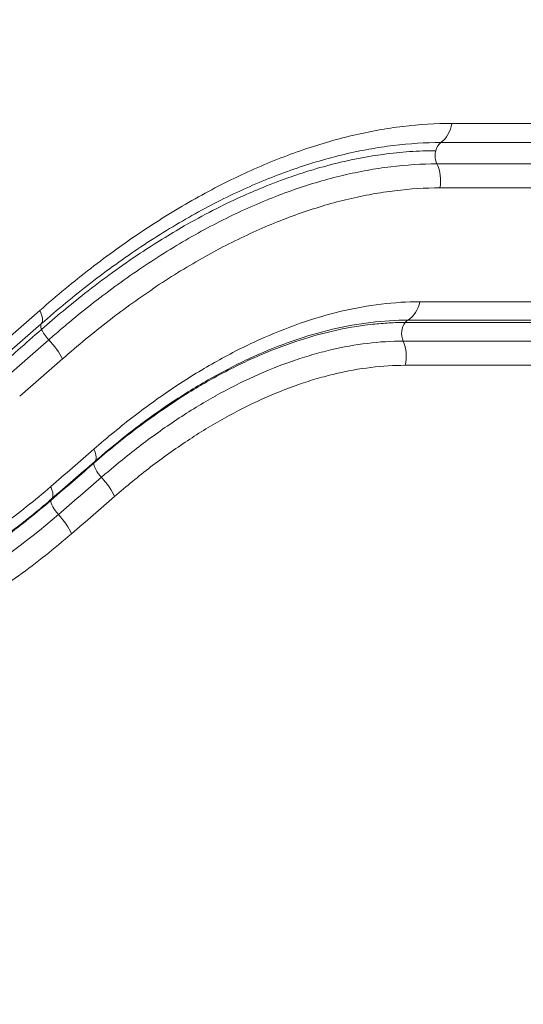
# Model space of a CAD drawing. Extents: x -6 to 8416, y 13 to 5953.
# Drawn here: x 5552 to 5606, y 3150 to 3255 of the extents above; entities that cross this region are included whole.
import ezdxf

# ---------------------------------------------------------------- set-up
doc = ezdxf.new("R2010")
doc.units = 0
doc.header["$MEASUREMENT"] = 0
doc.layers.add('外形線', color=7, linetype='CONTINUOUS', lineweight=18)

msp = doc.modelspace()

# ---------------------------------------------------------------- linework, layer by layer
at = {"layer": '外形線', "extrusion": (0, 1, 0)}
for p, q in [((5634.886, 3244.238), (5598.671, 3244.238)), ((5597.485, 3242.181), (5633.575, 3242.181)), ((5633.101, 3239.896), (5597.057, 3239.896)), ((5597.375, 3237.326), (5633.452, 3237.326)), ((5627.207, 3225.137), (5595.232, 3225.137)), ((5593.677, 3222.913), (5625.505, 3222.913)), ((5593.965, 3223.168), (5625.821, 3223.168)), ((5625.253, 3220.918), (5593.447, 3220.918)), ((5593.663, 3218.328), (5625.489, 3218.328))]:
    msp.add_line(p, q, dxfattribs=at)
at = {"layer": '外形線', "extrusion": (-2e-16, 0, -1)}
for centre, major_axis, ratio, start_param, end_param in [((5596.386, 3244.987), (0, 3.175), 0.7405206, 1.809158, 2.6550401), ((5595.101, 3238.134), (0, 3.175), 0.7405206, 0.9824882, 1.8283703), ((5333.952, 3274.326), (353.258, 214.886), 0.4172929, 1.1686797, 1.1843443), ((5554.993, 3219.972), (-2.095, 2.386), 0.35504, 1.4243332, 2.2697707), ((5336.715, 3270.911), (353.122, 214.79), 0.4173064, 1.1700922, 1.185761), ((5558.344, 3210.4), (-2.089, 2.391), 0.349501, 2.2998352, 3.14526), ((5345.012, 3260.994), (348.544, 212.025), 0.4173093, 1.1770882, 1.1929792), ((5553.754, 3206.42), (-2.071, 2.406), 0.3361154, 2.2991945, 3.1446173), ((5347.799, 3257.555), (348.196, 211.782), 0.4172335, 1.1785025, 1.1944155)]:
    msp.add_ellipse(centre, major_axis=major_axis, ratio=ratio, start_param=start_param, end_param=end_param, dxfattribs=at)
at = {"layer": '外形線'}
for centre, major_axis, ratio, start_param, end_param in [((5598.035, 3240.777), (0, 1.588), 0.7405206, 0.4865526, 1.2312585), ((5598.035, 3240.777), (0, 1.588), 0.7405206, 1.2312585, 1.5707963), ((5598.035, 3240.777), (0, 1.587), 0.7405206, 1.5707963, 2.1591044), ((5592.977, 3226.05), (0, 3.175), 0.7413999, 3.5748097, 4.4206916), ((5332.795, 3275.751), (354.514, 215.903), 0.4173404, 5.0992381, 5.1149012), ((5552.591, 3225.12), (-2.099, 2.383), 0.3565329, 3.1849181, 4.0303588), ((5555.791, 3221.598), (-1.049, 1.191), 0.3552304, 0.0433024, 0.7884474), ((5594.459, 3221.727), (0, 1.587), 0.7414033, 0.7275168, 2.1058074), ((5594.459, 3221.727), (0, 1.587), 0.7414033, 0.4332558, 0.7275168), ((5555.791, 3221.598), (-1.049, 1.191), 0.3552304, 0.7884474, 1.7167339), ((5335.261, 3272.723), (352.778, 214.506), 0.4172854, 5.0982448, 5.1139122), ((5591.422, 3219.299), (0, 3.175), 0.7413998, 4.4014793, 5.2473613), ((5343.895, 3262.361), (349.885, 213.11), 0.4173525, 5.0905541, 5.1064599), ((5561.473, 3206.81), (-1.045, 1.195), 0.3481932, 0.2910615, 1.6698087), ((5561.473, 3206.81), (-1.045, 1.195), 0.3481932, 0.0036762, 0.2910615), ((5346.323, 3259.404), (347.95, 211.561), 0.4172845, 5.0896045, 5.1055163), ((5560.54, 3205.37), (-2.086, 2.394), 0.3480431, 3.9664935, 4.8119146), ((5556.857, 3202.807), (-1.036, 1.203), 0.3347962, 0.2917054, 1.6704548), ((5556.857, 3202.807), (-1.036, 1.203), 0.3347962, 0.0000105, 0.2917054), ((5555.963, 3201.413), (-2.067, 2.41), 0.3346441, 3.9671212, 4.8125401)]:
    msp.add_ellipse(centre, major_axis=major_axis, ratio=ratio, start_param=start_param, end_param=end_param, dxfattribs=at)
for points, knots in [([(5480.14, 3002.076), (5493.352, 3009.434), (5506.005, 3017.665), (5518.114, 3026.749), (5530.22, 3035.831), (5541.781, 3045.765), (5552.785, 3056.572), (5554.161, 3057.923), (5555.528, 3059.287), (5556.886, 3060.666), (5558.244, 3062.044), (5559.594, 3063.436), (5560.931, 3064.839), (5563.608, 3067.647), (5566.239, 3070.5), (5568.827, 3073.399), (5573.998, 3079.192), (5578.991, 3085.166), (5583.806, 3091.321), (5586.214, 3094.399), (5588.577, 3097.523), (5590.895, 3100.69), (5593.212, 3103.858), (5595.476, 3107.059), (5597.686, 3110.292), (5602.106, 3116.758), (5606.314, 3123.355), (5610.313, 3130.079), (5618.311, 3143.527), (5625.478, 3157.483), (5631.814, 3171.948), (5634.982, 3179.18), (5637.942, 3186.54), (5640.69, 3194.03), (5642.063, 3197.773), (5643.383, 3201.549), (5644.65, 3205.357), (5645.283, 3207.262), (5645.904, 3209.177), (5646.509, 3211.095), (5647.114, 3213.014), (5647.705, 3214.936), (5648.28, 3216.861), (5652.88, 3232.253), (5656.524, 3247.855), (5659.233, 3263.662), (5661.942, 3279.469), (5663.715, 3295.482), (5664.524, 3311.706)], [0, 0, 0, 0, 0.04826338, 0.04826338, 0.04826338, 0.09651716, 0.09651716, 0.09651716, 0.10254948, 0.10254948, 0.10254948, 0.1085818, 0.1085818, 0.1085818, 0.12065447, 0.12065447, 0.12065447, 0.14478408, 0.14478408, 0.14478408, 0.15684871, 0.15684871, 0.15684871, 0.16891325, 0.16891325, 0.16891325, 0.19304213, 0.19304213, 0.19304213, 0.24129922, 0.24129922, 0.24129922, 0.26542747, 0.26542747, 0.26542747, 0.27748683, 0.27748683, 0.27748683, 0.28351915, 0.28351915, 0.28351915, 0.28955557, 0.28955557, 0.28955557, 0.33781192, 0.33781192, 0.33781192, 0.38606863, 0.38606863, 0.38606863, 0.38606863]), ([(5676.071, 3311.29), (5675.865, 3307.153), (5675.596, 3303.017), (5675.266, 3298.897), (5674.936, 3294.778), (5674.545, 3290.672), (5674.094, 3286.581), (5673.19, 3278.397), (5672.045, 3270.27), (5670.66, 3262.197), (5667.896, 3246.087), (5664.181, 3230.195), (5659.498, 3214.525), (5659.488, 3214.49), (5659.477, 3214.455), (5659.467, 3214.42), (5658.88, 3212.457), (5658.277, 3210.498), (5657.66, 3208.542), (5657.042, 3206.586), (5656.409, 3204.633), (5655.762, 3202.69), (5654.48, 3198.837), (5653.144, 3195.017), (5651.754, 3191.23), (5651.742, 3191.197), (5651.73, 3191.164), (5651.718, 3191.131), (5651.022, 3189.237), (5650.312, 3187.346), (5649.589, 3185.467), (5648.853, 3183.552), (5648.104, 3181.648), (5647.342, 3179.754), (5645.834, 3176.006), (5644.274, 3172.294), (5642.659, 3168.609), (5642.642, 3168.57), (5642.625, 3168.531), (5642.608, 3168.493), (5636.153, 3153.781), (5628.856, 3139.586), (5620.716, 3125.908), (5620.656, 3125.807), (5620.596, 3125.706), (5620.536, 3125.606), (5616.509, 3118.853), (5612.275, 3112.226), (5607.831, 3105.729), (5605.575, 3102.432), (5603.266, 3099.168), (5600.901, 3095.938), (5598.537, 3092.708), (5596.125, 3089.522), (5593.669, 3086.384), (5593.606, 3086.305), (5593.544, 3086.226), (5593.482, 3086.147), (5592.249, 3084.573), (5591.003, 3083.011), (5589.745, 3081.459), (5588.485, 3079.905), (5587.215, 3078.364), (5585.935, 3076.837), (5583.46, 3073.884), (5580.946, 3070.978), (5578.385, 3068.111), (5578.304, 3068.021), (5578.224, 3067.931), (5578.143, 3067.841), (5575.583, 3064.98), (5572.98, 3062.163), (5570.334, 3059.39), (5568.97, 3057.96), (5567.593, 3056.54), (5566.207, 3055.135), (5564.822, 3053.73), (5563.427, 3052.339), (5562.024, 3050.962), (5561.976, 3050.915), (5561.927, 3050.867), (5561.879, 3050.82), (5550.704, 3039.867), (5538.967, 3029.797), (5526.68, 3020.59), (5526.67, 3020.582), (5526.659, 3020.574), (5526.649, 3020.566), (5514.298, 3011.313), (5501.391, 3002.931), (5487.915, 2995.445)], [0, 0, 0, 0, 0.01243113, 0.01243113, 0.01243113, 0.02486226, 0.02486226, 0.02486226, 0.04972453, 0.04972453, 0.04972453, 0.09933887, 0.09933887, 0.09933887, 0.09944906, 0.09944906, 0.09944906, 0.10566462, 0.10566462, 0.10566462, 0.11188019, 0.11188019, 0.11188019, 0.12420436, 0.12420436, 0.12420436, 0.12431132, 0.12431132, 0.12431132, 0.13047727, 0.13047727, 0.13047727, 0.1367558, 0.1367558, 0.1367558, 0.14917358, 0.14917358, 0.14917358, 0.14930479, 0.14930479, 0.14930479, 0.19889811, 0.19889811, 0.19889811, 0.19926311, 0.19926311, 0.19926311, 0.22376038, 0.22376038, 0.22376038, 0.23619151, 0.23619151, 0.23619151, 0.24862264, 0.24862264, 0.24862264, 0.2489367, 0.2489367, 0.2489367, 0.25517349, 0.25517349, 0.25517349, 0.26141456, 0.26141456, 0.26141456, 0.2734849, 0.2734849, 0.2734849, 0.27386362, 0.27386362, 0.27386362, 0.28591604, 0.28591604, 0.28591604, 0.2921316, 0.2921316, 0.2921316, 0.29834717, 0.29834717, 0.29834717, 0.29856057, 0.29856057, 0.29856057, 0.34802916, 0.34802916, 0.34802916, 0.3480717, 0.3480717, 0.3480717, 0.39779622, 0.39779622, 0.39779622, 0.39779622]), ([(5686.628, 3310.917), (5685.787, 3294.052), (5683.943, 3277.437), (5681.138, 3261.061), (5681.13, 3261.017), (5681.123, 3260.974), (5681.115, 3260.93), (5678.312, 3244.599), (5674.552, 3228.507), (5669.823, 3212.655), (5669.798, 3212.571), (5669.773, 3212.487), (5669.748, 3212.402), (5667.398, 3204.541), (5664.808, 3196.74), (5661.975, 3188.999), (5661.937, 3188.895), (5661.898, 3188.791), (5661.86, 3188.687), (5661.181, 3186.836), (5660.486, 3184.986), (5659.78, 3183.145), (5659.739, 3183.037), (5659.697, 3182.929), (5659.655, 3182.82), (5658.95, 3180.986), (5658.232, 3179.16), (5657.502, 3177.342), (5657.457, 3177.23), (5657.412, 3177.117), (5657.366, 3177.005), (5655.862, 3173.269), (5654.308, 3169.568), (5652.703, 3165.902), (5652.65, 3165.782), (5652.597, 3165.662), (5652.544, 3165.541), (5645.97, 3150.566), (5638.56, 3136.166), (5630.329, 3122.332), (5630.241, 3122.184), (5630.153, 3122.036), (5630.065, 3121.888), (5621.838, 3108.103), (5612.796, 3094.88), (5602.91, 3082.239), (5602.777, 3082.069), (5602.645, 3081.9), (5602.512, 3081.731), (5601.257, 3080.131), (5599.988, 3078.542), (5598.706, 3076.961), (5597.565, 3075.556), (5596.415, 3074.159), (5595.257, 3072.773), (5595.113, 3072.601), (5594.97, 3072.43), (5594.826, 3072.258), (5592.365, 3069.324), (5589.862, 3066.433), (5587.319, 3063.584), (5587.176, 3063.424), (5587.034, 3063.265), (5586.891, 3063.105), (5584.337, 3060.255), (5581.74, 3057.445), (5579.109, 3054.687), (5576.331, 3051.775), (5573.515, 3048.918), (5570.661, 3046.118), (5570.55, 3046.009), (5570.439, 3045.899), (5570.327, 3045.79), (5559.012, 3034.713), (5547.107, 3024.503), (5534.619, 3015.152), (5534.574, 3015.118), (5534.529, 3015.085), (5534.484, 3015.051), (5528.221, 3010.366), (5521.812, 3005.897), (5515.252, 3001.648), (5511.949, 2999.509), (5508.606, 2997.424), (5505.23, 2995.399), (5501.854, 2993.374), (5498.449, 2991.41), (5495.014, 2989.508)], [0, 0, 0, 0, 0.0499525, 0.0499525, 0.0499525, 0.05008523, 0.05008523, 0.05008523, 0.09990501, 0.09990501, 0.09990501, 0.10017039, 0.10017039, 0.10017039, 0.12488126, 0.12488126, 0.12488126, 0.12521294, 0.12521294, 0.12521294, 0.13112532, 0.13112532, 0.13112532, 0.13147358, 0.13147358, 0.13147358, 0.13736939, 0.13736939, 0.13736939, 0.13773421, 0.13773421, 0.13773421, 0.14985751, 0.14985751, 0.14985751, 0.15025547, 0.15025547, 0.15025547, 0.19981002, 0.19981002, 0.19981002, 0.20034035, 0.20034035, 0.20034035, 0.24976252, 0.24976252, 0.24976252, 0.25042497, 0.25042497, 0.25042497, 0.25668591, 0.25668591, 0.25668591, 0.26225065, 0.26225065, 0.26225065, 0.26293975, 0.26293975, 0.26293975, 0.27473878, 0.27473878, 0.27473878, 0.27540027, 0.27540027, 0.27540027, 0.2872269, 0.2872269, 0.2872269, 0.29971503, 0.29971503, 0.29971503, 0.30020162, 0.30020162, 0.30020162, 0.34966753, 0.34966753, 0.34966753, 0.34984537, 0.34984537, 0.34984537, 0.37464378, 0.37464378, 0.37464378, 0.38713191, 0.38713191, 0.38713191, 0.39962004, 0.39962004, 0.39962004, 0.39962004]), ([(5516.344, 2989.508), (5530.097, 2997.117), (5543.241, 3005.631), (5555.799, 3015.014), (5555.831, 3015.038), (5555.863, 3015.062), (5555.895, 3015.086), (5568.418, 3024.449), (5580.357, 3034.677), (5591.707, 3045.78), (5591.766, 3045.838), (5591.825, 3045.895), (5591.883, 3045.952), (5597.511, 3051.466), (5602.993, 3057.195), (5608.327, 3063.145), (5608.396, 3063.223), (5608.466, 3063.3), (5608.535, 3063.378), (5609.812, 3064.805), (5611.081, 3066.246), (5612.338, 3067.696), (5612.41, 3067.778), (5612.482, 3067.861), (5612.554, 3067.944), (5613.806, 3069.391), (5615.046, 3070.847), (5616.275, 3072.311), (5616.348, 3072.399), (5616.422, 3072.487), (5616.496, 3072.575), (5619.017, 3075.586), (5621.489, 3078.634), (5623.911, 3081.718), (5623.988, 3081.817), (5624.065, 3081.915), (5624.143, 3082.014), (5634.025, 3094.624), (5643.089, 3107.844), (5651.351, 3121.661), (5651.438, 3121.806), (5651.524, 3121.95), (5651.61, 3122.095), (5659.834, 3135.888), (5667.26, 3150.277), (5673.861, 3165.28), (5673.948, 3165.477), (5674.034, 3165.674), (5674.121, 3165.871), (5674.865, 3167.571), (5675.599, 3169.279), (5676.323, 3170.995), (5676.409, 3171.199), (5676.495, 3171.403), (5676.58, 3171.607), (5677.299, 3173.32), (5678.007, 3175.04), (5678.703, 3176.764), (5678.787, 3176.973), (5678.871, 3177.183), (5678.955, 3177.392), (5680.422, 3181.046), (5681.837, 3184.724), (5683.199, 3188.426), (5683.274, 3188.63), (5683.349, 3188.834), (5683.424, 3189.039), (5684.784, 3192.752), (5686.091, 3196.491), (5687.342, 3200.244), (5688.663, 3204.205), (5689.921, 3208.181), (5691.117, 3212.172), (5691.163, 3212.325), (5691.209, 3212.478), (5691.254, 3212.631), (5695.975, 3228.45), (5699.734, 3244.513), (5702.538, 3260.819), (5702.548, 3260.876), (5702.558, 3260.933), (5702.567, 3260.99), (5703.97, 3269.166), (5705.133, 3277.403), (5706.051, 3285.702), (5706.513, 3289.88), (5706.914, 3294.078), (5707.251, 3298.284), (5707.588, 3302.49), (5707.862, 3306.701), (5708.072, 3310.917)], [0, 0, 0, 0, 0.04995217, 0.04995217, 0.04995217, 0.05008011, 0.05008011, 0.05008011, 0.09990433, 0.09990433, 0.09990433, 0.10016164, 0.10016164, 0.10016164, 0.12488042, 0.12488042, 0.12488042, 0.12520276, 0.12520276, 0.12520276, 0.13112444, 0.13112444, 0.13112444, 0.13146307, 0.13146307, 0.13146307, 0.13736846, 0.13736846, 0.13736846, 0.13772338, 0.13772338, 0.13772338, 0.1498565, 0.1498565, 0.1498565, 0.15024403, 0.15024403, 0.15024403, 0.19980866, 0.19980866, 0.19980866, 0.20032686, 0.20032686, 0.20032686, 0.24976083, 0.24976083, 0.24976083, 0.25040998, 0.25040998, 0.25040998, 0.25600485, 0.25600485, 0.25600485, 0.25667037, 0.25667037, 0.25667037, 0.26224887, 0.26224887, 0.26224887, 0.26292561, 0.26292561, 0.26292561, 0.27473691, 0.27473691, 0.27473691, 0.27538852, 0.27538852, 0.27538852, 0.28722495, 0.28722495, 0.28722495, 0.299713, 0.299713, 0.299713, 0.30019163, 0.30019163, 0.30019163, 0.34966516, 0.34966516, 0.34966516, 0.34983809, 0.34983809, 0.34983809, 0.37464125, 0.37464125, 0.37464125, 0.38712929, 0.38712929, 0.38712929, 0.39961733, 0.39961733, 0.39961733, 0.39961733]), ([(5708.931, 3310.978), (5708.007, 3292.45), (5705.842, 3273.947), (5699.085, 3237.459), (5694.456, 3219.381), (5682.871, 3184.252), (5675.884, 3167.108), (5659.74, 3134.194), (5650.538, 3118.34), (5630.173, 3088.347), (5618.957, 3074.13), (5594.811, 3047.7), (5581.818, 3035.417), (5554.403, 3013.115), (5539.912, 3003.031), (5522.278, 2992.658), (5519.677, 2991.173), (5517.059, 2989.724)], [0, 0, 0, 0, 5.5665843, 5.5665843, 11.1678257, 11.1678257, 16.766978, 16.766978, 22.3669438, 22.3669438, 27.9641782, 27.9641782, 33.5599806, 33.5599806, 39.1530358, 39.1530358, 40.1133334, 40.1133334, 40.1133334, 40.1133334]), ([(5554.573, 3224.199), (5556.367, 3225.781), (5558.182, 3227.284), (5560.017, 3228.705), (5560.935, 3229.416), (5561.859, 3230.106), (5562.784, 3230.774), (5563.71, 3231.441), (5564.639, 3232.087), (5565.571, 3232.71), (5567.435, 3233.956), (5569.313, 3235.112), (5571.195, 3236.17), (5573.076, 3237.229), (5574.956, 3238.187), (5576.835, 3239.044), (5577.775, 3239.473), (5578.715, 3239.876), (5579.651, 3240.253), (5580.587, 3240.63), (5581.521, 3240.981), (5582.451, 3241.306), (5584.313, 3241.955), (5586.166, 3242.498), (5587.995, 3242.933), (5588.909, 3243.15), (5589.819, 3243.34), (5590.723, 3243.504), (5591.627, 3243.667), (5592.526, 3243.803), (5593.417, 3243.912), (5595.199, 3244.13), (5596.95, 3244.238), (5598.671, 3244.238)], [0, 0, 0, 0, 0.007669234, 0.007669234, 0.007669234, 0.011503851, 0.011503851, 0.011503851, 0.015338468, 0.015338468, 0.015338468, 0.023007703, 0.023007703, 0.023007703, 0.030676937, 0.030676937, 0.030676937, 0.034511554, 0.034511554, 0.034511554, 0.038346171, 0.038346171, 0.038346171, 0.046015405, 0.046015405, 0.046015405, 0.049850022, 0.049850022, 0.049850022, 0.053684639, 0.053684639, 0.053684639, 0.061353873, 0.061353873, 0.061353873, 0.061353873]), ([(5597.485, 3242.181), (5595.818, 3242.181), (5594.12, 3242.077), (5591.529, 3241.76), (5590.657, 3241.628), (5588.904, 3241.312), (5588.023, 3241.128), (5585.363, 3240.497), (5583.567, 3239.97), (5580.859, 3239.027), (5579.954, 3238.688), (5578.138, 3237.957), (5577.227, 3237.566), (5574.494, 3236.321), (5572.67, 3235.393), (5569.021, 3233.343), (5567.2, 3232.223), (5564.488, 3230.413), (5563.587, 3229.787), (5561.791, 3228.494), (5560.895, 3227.825), (5559.115, 3226.448), (5558.23, 3225.74), (5556.469, 3224.285), (5555.593, 3223.537), (5554.724, 3222.772)], [0, 0, 0, 0, 0.007432081, 0.007432081, 0.011148121, 0.011148121, 0.014864161, 0.014864161, 0.022296242, 0.022296242, 0.026012282, 0.026012282, 0.029728323, 0.029728323, 0.037160404, 0.037160404, 0.044592484, 0.044592484, 0.048308525, 0.048308525, 0.052024565, 0.052024565, 0.055740605, 0.055740605, 0.059456646, 0.059456646, 0.059456646, 0.059456646]), ([(5596.927, 3241.306), (5596.003, 3241.306), (5594.144, 3241.242), (5590.763, 3240.894), (5587.313, 3240.249), (5584.018, 3239.367), (5581.249, 3238.472), (5578.665, 3237.496), (5574.853, 3235.852), (5570.46, 3233.591), (5564.873, 3230.126), (5560.545, 3226.985), (5557.042, 3224.152), (5555.513, 3222.845), (5554.751, 3222.173)], [0, 0, 0, 0, 0.0701714, 0.1399556, 0.2492783, 0.3189469, 0.3738888, 0.4442588, 0.4995961, 0.6393509, 0.7488517, 0.889104, 0.9445127, 1, 1, 1, 1]), ([(5555.525, 3221.056), (5555.947, 3221.427), (5556.371, 3221.795), (5556.796, 3222.158), (5557.221, 3222.52), (5557.648, 3222.878), (5558.075, 3223.231), (5558.929, 3223.936), (5559.787, 3224.622), (5560.65, 3225.289), (5561.514, 3225.957), (5562.384, 3226.606), (5563.256, 3227.234), (5564.129, 3227.862), (5565.004, 3228.469), (5565.882, 3229.054), (5566.759, 3229.64), (5567.64, 3230.204), (5568.522, 3230.746), (5569.405, 3231.289), (5570.291, 3231.81), (5571.177, 3232.308), (5572.95, 3233.303), (5574.726, 3234.206), (5576.495, 3235.012), (5577.379, 3235.415), (5578.262, 3235.794), (5579.144, 3236.148), (5580.026, 3236.503), (5580.907, 3236.834), (5581.785, 3237.14), (5583.541, 3237.751), (5585.285, 3238.261), (5587.007, 3238.67), (5587.868, 3238.875), (5588.725, 3239.054), (5589.576, 3239.207), (5590.427, 3239.361), (5591.274, 3239.489), (5592.112, 3239.591), (5593.79, 3239.795), (5595.438, 3239.896), (5597.057, 3239.896)], [-0.00000006, -0.00000006, -0.00000006, -0.00000006, 0.001803586, 0.001803586, 0.001803586, 0.003607232, 0.003607232, 0.003607232, 0.007210203, 0.007210203, 0.007210203, 0.010816527, 0.010816527, 0.010816527, 0.01442351, 0.01442351, 0.01442351, 0.018030936, 0.018030936, 0.018030936, 0.021639181, 0.021639181, 0.021639181, 0.028855934, 0.028855934, 0.028855934, 0.032463998, 0.032463998, 0.032463998, 0.036072196, 0.036072196, 0.036072196, 0.043287446, 0.043287446, 0.043287446, 0.046894738, 0.046894738, 0.046894738, 0.05050203, 0.05050203, 0.05050203, 0.057716614, 0.057716614, 0.057716614, 0.057716614]), ([(5597.375, 3237.326), (5595.801, 3237.326), (5594.199, 3237.227), (5592.569, 3237.029), (5591.754, 3236.93), (5590.931, 3236.805), (5590.104, 3236.656), (5589.276, 3236.507), (5588.444, 3236.333), (5587.607, 3236.134), (5585.933, 3235.737), (5584.237, 3235.24), (5582.531, 3234.646), (5581.678, 3234.349), (5580.821, 3234.028), (5579.964, 3233.683), (5579.106, 3233.338), (5578.248, 3232.97), (5577.388, 3232.579), (5575.669, 3231.796), (5573.942, 3230.917), (5572.219, 3229.95), (5571.357, 3229.466), (5570.496, 3228.96), (5569.637, 3228.433), (5568.779, 3227.905), (5567.923, 3227.357), (5567.069, 3226.787), (5566.215, 3226.218), (5565.364, 3225.628), (5564.515, 3225.017), (5563.666, 3224.406), (5562.82, 3223.775), (5561.979, 3223.125), (5560.297, 3221.826), (5558.634, 3220.453), (5556.989, 3219.006)], [0, 0, 0, 0, 0.007012547, 0.007012547, 0.007012547, 0.010518874, 0.010518874, 0.010518874, 0.014025287, 0.014025287, 0.014025287, 0.021038413, 0.021038413, 0.021038413, 0.024545181, 0.024545181, 0.024545181, 0.028052126, 0.028052126, 0.028052126, 0.035066578, 0.035066578, 0.035066578, 0.038574128, 0.038574128, 0.038574128, 0.042081916, 0.042081916, 0.042081916, 0.045589952, 0.045589952, 0.045589952, 0.049098243, 0.049098243, 0.049098243, 0.056115623, 0.056115623, 0.056115623, 0.056115623]), ([(5560.359, 3209.352), (5561.782, 3210.598), (5563.22, 3211.78), (5564.673, 3212.897), (5566.126, 3214.014), (5567.596, 3215.068), (5569.075, 3216.05), (5570.553, 3217.032), (5572.041, 3217.942), (5573.53, 3218.776), (5575.02, 3219.61), (5576.511, 3220.367), (5578, 3221.044), (5579.488, 3221.721), (5580.968, 3222.314), (5582.438, 3222.826), (5583.908, 3223.337), (5585.372, 3223.766), (5586.817, 3224.108), (5588.263, 3224.451), (5589.692, 3224.707), (5591.095, 3224.879), (5592.498, 3225.05), (5593.877, 3225.137), (5595.232, 3225.137)], [0, 0, 0, 0, 0.006037442, 0.006037442, 0.006037442, 0.012074883, 0.012074883, 0.012074883, 0.018112325, 0.018112325, 0.018112325, 0.024149766, 0.024149766, 0.024149766, 0.030187208, 0.030187208, 0.030187208, 0.036224649, 0.036224649, 0.036224649, 0.042262091, 0.042262091, 0.042262091, 0.048299532, 0.048299532, 0.048299532, 0.048299532]), ([(5560.353, 3207.851), (5561.11, 3208.512), (5562.656, 3209.817), (5565.421, 3211.986), (5568.224, 3213.973), (5570.877, 3215.656), (5573.095, 3216.948), (5575.153, 3218.038), (5578.173, 3219.48), (5581.626, 3220.843), (5585.97, 3222.087), (5589.298, 3222.663), (5591.952, 3222.881), (5593.113, 3222.913), (5593.677, 3222.913)], [0, 0, 0, 0, 0.0703541, 0.1402964, 0.2498003, 0.3195345, 0.3744988, 0.4448682, 0.500204, 0.6399352, 0.7493811, 0.8896271, 0.9448847, 1, 1, 1, 1]), ([(5593.965, 3223.168), (5592.664, 3223.168), (5591.338, 3223.085), (5589.99, 3222.921), (5588.642, 3222.756), (5587.268, 3222.51), (5585.878, 3222.181), (5584.49, 3221.853), (5583.084, 3221.441), (5581.671, 3220.951), (5580.258, 3220.46), (5578.836, 3219.89), (5577.406, 3219.241), (5577.403, 3219.24), (5577.4, 3219.238), (5577.398, 3219.237), (5575.966, 3218.587), (5574.532, 3217.86), (5573.099, 3217.059), (5571.67, 3216.26), (5570.242, 3215.387), (5568.823, 3214.446), (5568.82, 3214.444), (5568.817, 3214.442), (5568.814, 3214.44), (5567.394, 3213.498), (5565.981, 3212.487), (5564.585, 3211.416), (5563.885, 3210.878), (5563.188, 3210.325), (5562.494, 3209.756), (5562.023, 3209.369), (5561.553, 3208.975), (5561.085, 3208.574)], [0, 0, 0, 0, 0.0058027, 0.0058027, 0.0058027, 0.011604924, 0.011604924, 0.011604924, 0.017404597, 0.017404597, 0.017404597, 0.023205518, 0.023205518, 0.023205518, 0.023216229, 0.023216229, 0.023216229, 0.029020286, 0.029020286, 0.029020286, 0.034812539, 0.034812539, 0.034812539, 0.034824343, 0.034824343, 0.034824343, 0.040620643, 0.040620643, 0.040620643, 0.043530429, 0.043530429, 0.043530429, 0.045506624, 0.045506624, 0.045506624, 0.045506624]), ([(5554.751, 3222.173), (5553.901, 3221.425), (5552.387, 3220.098), (5550.863, 3218.773), (5550.188, 3218.187)], [0, 0, 0, 0, 0.5599991, 1, 1, 1, 1]), ([(5561.162, 3206.33), (5561.491, 3206.617), (5561.822, 3206.902), (5562.154, 3207.183), (5562.485, 3207.463), (5562.818, 3207.74), (5563.151, 3208.013), (5563.817, 3208.559), (5564.486, 3209.09), (5565.159, 3209.607), (5565.832, 3210.123), (5566.508, 3210.624), (5567.188, 3211.11), (5567.868, 3211.596), (5568.552, 3212.067), (5569.236, 3212.521), (5570.605, 3213.428), (5571.978, 3214.267), (5573.355, 3215.037), (5573.359, 3215.039), (5573.363, 3215.041), (5573.366, 3215.043), (5574.739, 3215.81), (5576.12, 3216.509), (5577.491, 3217.132), (5577.497, 3217.135), (5577.504, 3217.138), (5577.51, 3217.14), (5578.879, 3217.762), (5580.242, 3218.308), (5581.599, 3218.78), (5581.607, 3218.783), (5581.616, 3218.785), (5581.624, 3218.788), (5582.297, 3219.022), (5582.969, 3219.237), (5583.637, 3219.432), (5583.647, 3219.435), (5583.657, 3219.438), (5583.666, 3219.441), (5584.333, 3219.635), (5584.996, 3219.81), (5585.655, 3219.967), (5585.664, 3219.969), (5585.673, 3219.971), (5585.682, 3219.973), (5587.011, 3220.286), (5588.326, 3220.522), (5589.617, 3220.679), (5590.916, 3220.838), (5592.193, 3220.918), (5593.447, 3220.918)], [-0.00000006, -0.00000006, -0.00000006, -0.00000006, 0.001396318, 0.001396318, 0.001396318, 0.002792696, 0.002792696, 0.002792696, 0.005585452, 0.005585452, 0.005585452, 0.008378208, 0.008378208, 0.008378208, 0.011170963, 0.011170963, 0.011170963, 0.016756475, 0.016756475, 0.016756475, 0.016772096, 0.016772096, 0.016772096, 0.022341987, 0.022341987, 0.022341987, 0.022366658, 0.022366658, 0.022366658, 0.027927498, 0.027927498, 0.027927498, 0.027962476, 0.027962476, 0.027962476, 0.030720254, 0.030720254, 0.030720254, 0.030759958, 0.030759958, 0.030759958, 0.03351301, 0.03351301, 0.03351301, 0.033549644, 0.033549644, 0.033549644, 0.039098522, 0.039098522, 0.039098522, 0.044684034, 0.044684034, 0.044684034, 0.044684034]), ([(5593.663, 3218.328), (5592.454, 3218.328), (5591.226, 3218.25), (5589.98, 3218.098), (5588.734, 3217.947), (5587.469, 3217.721), (5586.185, 3217.418), (5585.543, 3217.266), (5584.896, 3217.095), (5584.245, 3216.905), (5583.593, 3216.715), (5582.937, 3216.505), (5582.28, 3216.278), (5580.966, 3215.822), (5579.645, 3215.293), (5578.318, 3214.691), (5576.992, 3214.089), (5575.657, 3213.413), (5574.329, 3212.672), (5573.001, 3211.93), (5571.676, 3211.121), (5570.356, 3210.247), (5569.696, 3209.809), (5569.036, 3209.355), (5568.38, 3208.887), (5567.724, 3208.418), (5567.072, 3207.935), (5566.423, 3207.437), (5565.125, 3206.442), (5563.84, 3205.388), (5562.567, 3204.278)], [0, 0, 0, 0, 0.00536016, 0.00536016, 0.00536016, 0.01072032, 0.01072032, 0.01072032, 0.013400401, 0.013400401, 0.013400401, 0.016080481, 0.016080481, 0.016080481, 0.021440641, 0.021440641, 0.021440641, 0.026800801, 0.026800801, 0.026800801, 0.032160961, 0.032160961, 0.032160961, 0.034841042, 0.034841042, 0.034841042, 0.037521122, 0.037521122, 0.037521122, 0.042881282, 0.042881282, 0.042881282, 0.042881282]), ([(5555.749, 3203.86), (5556.616, 3204.606), (5558.152, 3205.933), (5559.68, 3207.263), (5560.353, 3207.851)], [0, 0, 0, 0, 0.5599991, 1, 1, 1, 1]), ([(5510.128, 3186.903), (5514.038, 3186.903), (5517.963, 3187.309), (5521.903, 3188.109), (5522.888, 3188.31), (5523.873, 3188.535), (5524.86, 3188.785), (5525.847, 3189.034), (5526.833, 3189.309), (5527.817, 3189.608), (5529.784, 3190.206), (5531.742, 3190.9), (5533.681, 3191.685), (5535.621, 3192.471), (5537.546, 3193.351), (5539.448, 3194.321), (5541.35, 3195.291), (5543.227, 3196.35), (5545.073, 3197.493), (5546.918, 3198.636), (5548.736, 3199.866), (5550.515, 3201.175), (5552.294, 3202.484), (5554.035, 3203.871), (5555.736, 3205.337)], [0, 0, 0, 0, 0.014202612, 0.014202612, 0.014202612, 0.017753462, 0.017753462, 0.017753462, 0.02130442, 0.02130442, 0.02130442, 0.028406873, 0.028406873, 0.028406873, 0.035510166, 0.035510166, 0.035510166, 0.04261443, 0.04261443, 0.04261443, 0.049719774, 0.049719774, 0.049719774, 0.056826257, 0.056826257, 0.056826257, 0.056826257]), ([(5508.797, 3184.921), (5509.937, 3184.921), (5512.174, 3184.987), (5516.226, 3185.336), (5520.277, 3185.981), (5524.087, 3186.86), (5527.251, 3187.749), (5530.167, 3188.715), (5534.419, 3190.34), (5539.237, 3192.568), (5545.238, 3195.984), (5549.785, 3199.082), (5553.412, 3201.895), (5554.965, 3203.185), (5555.749, 3203.86)], [0, 0, 0, 0, 0.0701203, 0.139936, 0.2494242, 0.3192275, 0.3742679, 0.4446682, 0.499952, 0.6396548, 0.7491483, 0.8892445, 0.9445721, 1, 1, 1, 1]), ([(5555.149, 3203.437), (5554.498, 3202.888), (5553.84, 3202.349), (5553.178, 3201.821), (5552.286, 3201.112), (5551.384, 3200.422), (5550.473, 3199.752), (5548.65, 3198.413), (5546.787, 3197.155), (5544.896, 3195.985), (5543.001, 3194.813), (5541.073, 3193.727), (5539.121, 3192.733), (5537.176, 3191.742), (5535.206, 3190.843), (5533.222, 3190.04), (5533.217, 3190.038), (5533.211, 3190.036), (5533.206, 3190.033), (5531.224, 3189.231), (5529.223, 3188.523), (5527.213, 3187.912), (5527.205, 3187.91), (5527.197, 3187.908), (5527.19, 3187.905), (5526.181, 3187.599), (5525.168, 3187.318), (5524.155, 3187.061), (5523.152, 3186.808), (5522.15, 3186.579), (5521.146, 3186.375), (5521.138, 3186.373), (5521.129, 3186.371), (5521.121, 3186.37), (5520.117, 3186.166), (5519.112, 3185.987), (5518.108, 3185.833), (5517.095, 3185.677), (5516.081, 3185.547), (5515.071, 3185.444), (5513.05, 3185.236), (5511.037, 3185.132), (5509.034, 3185.132)], [0.000939828, 0.000939828, 0.000939828, 0.000939828, 0.003655967, 0.003655967, 0.003655967, 0.007311995, 0.007311995, 0.007311995, 0.014624049, 0.014624049, 0.014624049, 0.021949541, 0.021949541, 0.021949541, 0.029248158, 0.029248158, 0.029248158, 0.029268409, 0.029268409, 0.029268409, 0.036560213, 0.036560213, 0.036560213, 0.036587867, 0.036587867, 0.036587867, 0.040247969, 0.040247969, 0.040247969, 0.043872267, 0.043872267, 0.043872267, 0.043902374, 0.043902374, 0.043902374, 0.047528294, 0.047528294, 0.047528294, 0.051184322, 0.051184322, 0.051184322, 0.058496376, 0.058496376, 0.058496376, 0.058496376]), ([(5508.496, 3182.972), (5510.551, 3182.972), (5512.615, 3183.079), (5514.689, 3183.291), (5515.726, 3183.397), (5516.766, 3183.53), (5517.805, 3183.689), (5517.808, 3183.689), (5517.812, 3183.69), (5517.815, 3183.69), (5518.851, 3183.849), (5519.887, 3184.034), (5520.924, 3184.244), (5520.927, 3184.245), (5520.931, 3184.245), (5520.935, 3184.246), (5523.01, 3184.668), (5525.087, 3185.193), (5527.151, 3185.818), (5527.156, 3185.82), (5527.16, 3185.821), (5527.165, 3185.823), (5528.194, 3186.135), (5529.221, 3186.472), (5530.245, 3186.834), (5530.25, 3186.835), (5530.255, 3186.837), (5530.26, 3186.839), (5531.285, 3187.201), (5532.307, 3187.588), (5533.323, 3187.999), (5533.328, 3188.001), (5533.333, 3188.003), (5533.338, 3188.005), (5535.376, 3188.829), (5537.395, 3189.749), (5539.393, 3190.765), (5539.398, 3190.767), (5539.402, 3190.77), (5539.407, 3190.772), (5541.406, 3191.788), (5543.38, 3192.899), (5545.32, 3194.097), (5545.324, 3194.1), (5545.327, 3194.102), (5545.331, 3194.104), (5549.218, 3196.505), (5552.982, 3199.267), (5556.559, 3202.342)], [0, 0, 0, 0, 0.007501534, 0.007501534, 0.007501534, 0.011252545, 0.011252545, 0.011252545, 0.011263599, 0.011263599, 0.011263599, 0.01500451, 0.01500451, 0.01500451, 0.015018132, 0.015018132, 0.015018132, 0.022509949, 0.022509949, 0.022509949, 0.022527198, 0.022527198, 0.022527198, 0.026263627, 0.026263627, 0.026263627, 0.026281731, 0.026281731, 0.026281731, 0.030018027, 0.030018027, 0.030018027, 0.030036264, 0.030036264, 0.030036264, 0.037528118, 0.037528118, 0.037528118, 0.03754533, 0.03754533, 0.03754533, 0.045040544, 0.045040544, 0.045040544, 0.045054396, 0.045054396, 0.045054396, 0.060072528, 0.060072528, 0.060072528, 0.060072528]), ([(5557.958, 3200.287), (5556.115, 3198.703), (5554.228, 3197.204), (5552.3, 3195.79), (5550.371, 3194.376), (5548.402, 3193.048), (5546.402, 3191.813), (5544.402, 3190.578), (5542.366, 3189.434), (5540.305, 3188.386), (5538.244, 3187.339), (5536.162, 3186.39), (5534.06, 3185.54), (5533.009, 3185.116), (5531.952, 3184.716), (5530.893, 3184.341), (5529.834, 3183.967), (5528.772, 3183.619), (5527.707, 3183.296), (5525.579, 3182.651), (5523.437, 3182.11), (5521.297, 3181.676), (5520.227, 3181.458), (5519.157, 3181.268), (5518.087, 3181.104), (5517.016, 3180.94), (5515.945, 3180.804), (5514.877, 3180.694), (5512.742, 3180.476), (5510.616, 3180.366), (5508.5, 3180.366)], [0, 0, 0, 0, 0.007726004, 0.007726004, 0.007726004, 0.015452007, 0.015452007, 0.015452007, 0.023178011, 0.023178011, 0.023178011, 0.030904015, 0.030904015, 0.030904015, 0.034767017, 0.034767017, 0.034767017, 0.038630019, 0.038630019, 0.038630019, 0.046356022, 0.046356022, 0.046356022, 0.050219024, 0.050219024, 0.050219024, 0.054082026, 0.054082026, 0.054082026, 0.06180803, 0.06180803, 0.06180803, 0.06180803])]:
    msp.add_open_spline(points, degree=3, knots=knots, dxfattribs=at)
for points in [[(5572.537, 3235.29), (5572.537, 3235.29), (5572.537, 3235.29), (5572.537, 3235.29)], [(5574.322, 3236.204), (5574.322, 3236.204), (5574.322, 3236.204), (5574.322, 3236.204)], [(5572.238, 3235.131), (5572.238, 3235.131), (5572.238, 3235.131), (5572.238, 3235.131)], [(5573.777, 3233.7), (5573.777, 3233.7), (5573.777, 3233.7), (5573.777, 3233.7)], [(5570.277, 3231.794), (5570.277, 3231.794), (5570.277, 3231.794), (5570.277, 3231.794)], [(5566.317, 3212.708), (5566.317, 3212.708), (5566.317, 3212.708), (5566.317, 3212.708)], [(5566.326, 3212.714), (5566.326, 3212.714), (5566.326, 3212.714), (5566.326, 3212.714)], [(5561.085, 3208.574), (5560.868, 3208.388), (5560.652, 3208.201), (5560.436, 3208.012)], [(5555.822, 3204.011), (5555.599, 3203.819), (5555.374, 3203.627), (5555.149, 3203.437)]]:
    msp.add_open_spline(points, degree=3, dxfattribs=at)
at = {"layer": '外形線', "extrusion": (3.637e-12, -2.4048e-12, -1)}
msp.add_open_spline([(5576.22, 3098.958), (5579.072, 3102.732), (5581.853, 3106.567), (5584.562, 3110.463), (5587.271, 3114.358), (5589.909, 3118.312), (5592.471, 3122.323), (5597.597, 3130.344), (5602.424, 3138.589), (5606.942, 3147.032), (5611.459, 3155.474), (5615.666, 3164.112), (5619.549, 3172.922), (5623.431, 3181.731), (5626.989, 3190.71), (5630.213, 3199.83)], degree=3, knots=[0, 0, 0, 0, 0.0146614, 0.0146614, 0.0146614, 0.02932246, 0.02932246, 0.02932246, 0.05864519, 0.05864519, 0.05864519, 0.08796813, 0.08796813, 0.08796813, 0.11729121, 0.11729121, 0.11729121, 0.11729121], dxfattribs=at)
at = {"layer": '外形線', "extrusion": (3.1705e-12, -2.1556e-12, -1)}
msp.add_open_spline([(5630.731, 3199.902), (5624.764, 3183.025), (5617.629, 3166.587), (5601.173, 3134.992), (5591.793, 3119.76), (5579.89, 3103.268), (5578.32, 3101.142), (5576.728, 3099.036)], degree=3, knots=[0, 0, 0, 0, 5.4265133, 5.4265133, 10.8988277, 10.8988277, 11.7168194, 11.7168194, 11.7168194, 11.7168194], dxfattribs=at)
at = {"layer": '外形線', "extrusion": (-4.6734e-12, 2.0443e-12, -1)}
msp.add_open_spline([(5631.465, 3200.072), (5629.647, 3194.931), (5625.829, 3184.819), (5618.273, 3167.114), (5607.445, 3145.16), (5595.62, 3125.179), (5584.978, 3109.468), (5580.066, 3102.732), (5577.537, 3099.387)], degree=3, knots=[0, 0, 0, 0, 0.1407574, 0.280784, 0.5000169, 0.779148, 0.8893289, 1, 1, 1, 1], dxfattribs=at)
at = {"layer": '外形線', "extrusion": (3.636e-12, -2.4059e-12, -1)}
msp.add_open_spline([(5577.907, 3099.166), (5583.61, 3106.707), (5589.031, 3114.495), (5599.28, 3130.522), (5604.106, 3138.759), (5613.139, 3155.628), (5617.345, 3164.259), (5625.108, 3181.863), (5628.665, 3190.834), (5631.888, 3199.947)], degree=3, knots=[0, 0, 0, 0, 0.0293066, 0.0293066, 0.05861321, 0.05861321, 0.08791981, 0.08791981, 0.11722641, 0.11722641, 0.11722641, 0.11722641], dxfattribs=at)
at = {"layer": '外形線', "extrusion": (-5.5954e-12, 2.541e-12, -1)}
msp.add_open_spline([(5633.964, 3199.443), (5630.728, 3190.295), (5627.156, 3181.29), (5619.362, 3163.62), (5615.14, 3154.955), (5606.071, 3138.021), (5601.224, 3129.753), (5590.934, 3113.666), (5585.492, 3105.848), (5579.766, 3098.278)], degree=3, knots=[0, 0, 0, 0, 0.02941901, 0.02941901, 0.05883803, 0.05883803, 0.08825704, 0.08825704, 0.11767605, 0.11767605, 0.11767605, 0.11767605], dxfattribs=at)

doc.saveas('drawing.dxf')
